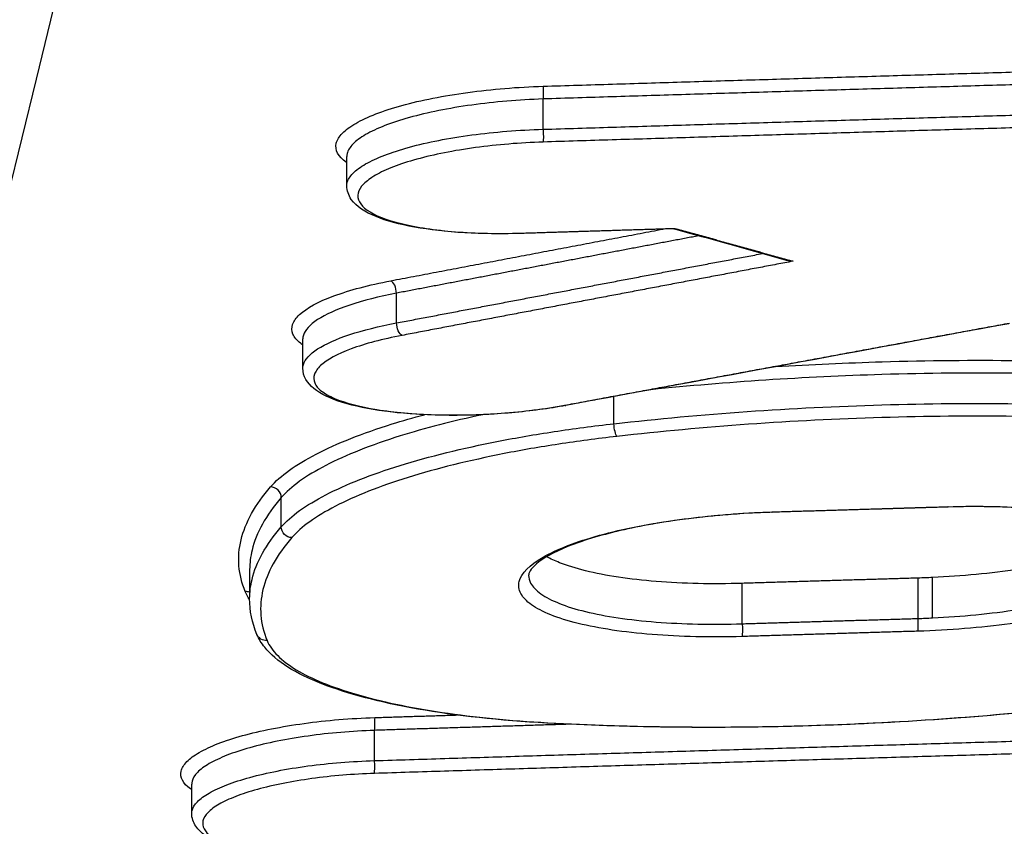
# Model space of a CAD drawing. Units: millimetres. Extents: x -2685 to 2130, y -2035 to 2277.
# Drawn here: x -140 to -130, y -86 to -78 of the extents above; entities that cross this region are included whole.
import ezdxf

# ---------------------------------------------------------------- set-up
doc = ezdxf.new("R2010")
doc.units = ezdxf.units.MM
doc.header["$LTSCALE"] = 20
doc.linetypes.add('HIDDEN', pattern=[9.525, 6.35, -3.175])
for name, color, linetype in [('2d', 230, 'Continuous'), ('EN16630-TrainingSpace', 20, 'HIDDEN'), ('EN16630-TrainingSpace_Hatch', 20, 'HIDDEN')]:
    doc.layers.add(name, color=color, linetype=linetype)
pattern_1 = [(45, (-749, -505), (-224.506, 224.506), [])]

msp = doc.modelspace()

# ---------------------------------------------------------------- hatches: boundary and pattern name
at = {"layer": 'EN16630-TrainingSpace_Hatch'}
h = msp.add_hatch(dxfattribs=at)
h.set_pattern_fill('ANSI31', color=256, scale=100)
h.set_pattern_definition([(45, (-749, -505), (-224.506, 224.506), [])])
h.paths.add_polyline_path([(-1000, -125, 1), (1000, -125, 1)])
h = msp.add_hatch(dxfattribs=at)
h.set_pattern_fill('ANSI31', color=256, scale=100)
h.set_pattern_definition(pattern_1)
h.paths.add_polyline_path([(-1000, -125, 1), (1000, -125, 1)])
h = msp.add_hatch(dxfattribs=at)
h.set_pattern_fill('ANSI31', color=256, scale=100)
h.set_pattern_definition(pattern_1)
h.paths.add_polyline_path([(-1000, -125, 1), (1000, -125, 1)])

# ---------------------------------------------------------------- linework, layer by layer
at = {"layer": '2d'}
for p, q in [((-134.5901, -79.0339), (-134.5901, -78.7431)), ((-136.4718, -79.5757), (-136.4718, -79.2951)), ((-135.9958, -80.89), (-135.9958, -80.6045)), ((-136.8938, -81.3238), (-136.8938, -81.0433)), ((-133.9122, -81.8559), (-133.9122, -81.5955)), ((-137.1007, -82.8453), (-137.1007, -82.5646)), ((-137.4031, -83.4996), (-137.4031, -83.2541)), ((-132.682, -83.7731), (-132.682, -83.386)), ((-130.996, -83.7225), (-130.996, -83.3354)), ((-130.8582, -83.717), (-130.8582, -83.3302)), ((-136.2061, -85.0854), (-136.2061, -84.7947)), ((-137.9589, -85.5907), (-137.9589, -85.3103))]:
    msp.add_line(p, q, dxfattribs=at)
for centre, major_axis, ratio, start_param, end_param in [((-134.5838, -78.7173), (-0.0031, 0.1), 0.073493, 0.262204, 1.829913), ((-134.807, -79.9324), (-0.0031, 0.1), 0.073515, 3.141593, 3.403796), ((-136.0441, -80.5818), (-0.0187, 0.0982), 0.454178, 4.394139, 5.988797), ((-134.3899, -81.5823), (-0.0182, 0.0983), 0.443226, 2.849055, 3.141593), ((-137.198, -82.5587), (-0.0754, 0.0657), 0.937246, 3.828675, 5.448058), ((-132.4, -82.6049), (-0.003, 0.1), 0.073291, 3.141593, 3.403803), ((-137.4401, -83.5619), (0.0924, 0.0383), 0.96197, 0.810124, 1.241696), ((-131.0023, -83.7483), (-0.003, 0.1), 0.073161, 3.403807, 4.971598), ((-136.1998, -84.7689), (-0.0032, 0.1), 0.073643, 0.262199, 1.829872), ((-134.5499, -84.6253), (0.0055, 0.0998), 0.366255, 3.141593, 3.423109), ((-136.2124, -85.1113), (-0.0032, 0.1), 0.073645, 3.403792, 4.971464)]:
    msp.add_ellipse(centre, major_axis=major_axis, ratio=ratio, start_param=start_param, end_param=end_param, dxfattribs=at)
at = {"layer": '2d', "extrusion": (0, 0, -1)}
for centre, major_axis, ratio, start_param, end_param in [((-134.5964, -79.0597), (-0.0031, 0.1), 0.073495, 1.31168, 2.879389), ((-135.9476, -80.9127), (-0.0187, 0.0982), 0.454185, 3.435983, 5.030626), ((-133.8874, -81.8809), (-0.0112, 0.0994), 0.226438, 3.410217, 4.993058), ((-130.714, -82.5545), (-0.003, 0.1), 0.073135, 2.879378, 3.141593), ((-137.0033, -82.8513), (-0.0754, 0.0657), 0.93725, 3.976759, 5.596077), ((-132.6883, -83.7989), (-0.003, 0.1), 0.073318, 1.311631, 2.879383), ((-137.2412, -83.8371), (0.0924, 0.0383), 0.961968, 1.899954, 3.141593)]:
    msp.add_ellipse(centre, major_axis=major_axis, ratio=ratio, start_param=start_param, end_param=end_param, dxfattribs=at)
at = {"layer": '2d'}
for points, knots in [([(-164.8033, -83.6346), (-162.5694, -74.7115), (-160.3355, -65.7883), (-158.1016, -56.8652), (-148.991, -20.4732), (-139.8804, 15.919), (-130.7698, 52.312)], [0, 0, 0, 0, 0.1038136, 0.1038136, 0.1038136, 0.5272032, 0.5272032, 0.5272032, 0.5272032]), ([(-130.4274, 51.1045), (-130.5558, 50.5874), (-130.6842, 50.0703), (-130.8125, 49.5532), (-131.3259, 47.4847), (-131.8393, 45.4162), (-132.3527, 43.3477), (-134.4063, 35.0739), (-136.4596, 26.8002), (-138.5127, 18.5269), (-142.8028, 1.2388), (-147.0919, -16.0481), (-151.38, -33.3338), (-155.6682, -50.6196), (-159.9554, -67.9042), (-164.2419, -85.1875)], [0, 0, 0, 0, 0.006, 0.006, 0.006, 0.03, 0.03, 0.03, 0.126, 0.126, 0.126, 0.3266017, 0.3266017, 0.3266017, 0.5272033, 0.5272033, 0.5272033, 0.5272033]), ([(-146.7708, -100.2633), (-143.7331, -87.733), (-140.8237, -75.7372), (-136.6565, -58.5407), (-134.6222, -50.1417), (-132.3348, -40.6912), (-131.2126, -36.0529), (-130.6569, -33.7556), (-130.3803, -32.6123), (-130.2424, -32.0421), (-130.1735, -31.7573), (-130.1391, -31.615), (-130.1219, -31.5438), (-130.1133, -31.5083), (-130.109, -31.4905), (-130.1069, -31.4816), (-130.1058, -31.4771), (-130.1052, -31.4749), (-130.105, -31.474), (-130.1049, -31.4733), (-130.1049, -31.4734), (-124.5922, -8.6805), (-120.4608, 8.4282), (-114.941, 31.3158), (-113.5521, 37.097), (-113.5305, 37.2233)], [0, 0, 0, 0, 0.25, 0.25, 0.375, 0.4375, 0.46875, 0.484375, 0.4921875, 0.4960938, 0.4980469, 0.4990234, 0.4995117, 0.4997559, 0.4998779, 0.499939, 0.4999695, 0.4999847, 0.4999924, 0.4999924, 0.5, 0.5, 0.75, 0.75, 0.9999479, 0.9999479, 0.9999479, 0.9999479]), ([(-136.4718, -79.3535), (-136.4731, -79.3526), (-136.4745, -79.3516), (-136.5548, -79.2948), (-136.5883, -79.232), (-136.5655, -79.1364), (-136.5455, -79.1036), (-136.4828, -79.0394), (-136.4402, -79.0078), (-136.3324, -78.9457), (-136.267, -78.9152), (-136.1191, -78.858), (-136.0361, -78.8308), (-135.8509, -78.7797), (-135.7516, -78.7565), (-135.541, -78.7148), (-135.4283, -78.6961), (-135.1964, -78.6645), (-135.0779, -78.6516), (-134.836, -78.6317), (-134.7119, -78.6246), (-134.5887, -78.6208)], [0.002181129, 0.002181129, 0.002181129, 0.002181129, 0.002193388, 0.002193388, 0.002924518, 0.002924518, 0.003290083, 0.003290083, 0.003655647, 0.003655647, 0.004021212, 0.004021212, 0.004386777, 0.004386777, 0.004752341, 0.004752341, 0.005117906, 0.005117906, 0.005483471, 0.005483471, 0.005849036, 0.005849036, 0.005849036, 0.005849036]), ([(-134.5901, -78.7431), (-134.8233, -78.751), (-135.0555, -78.7708), (-135.3848, -78.8165), (-135.4914, -78.8345), (-135.6907, -78.8745), (-135.7848, -78.8967), (-135.96, -78.9456), (-136.0386, -78.9715), (-136.1786, -79.026), (-136.2405, -79.055), (-136.3425, -79.1141), (-136.3828, -79.1441), (-136.4422, -79.2051), (-136.4611, -79.2361), (-136.4706, -79.2758), (-136.4717, -79.2853), (-136.4717, -79.2947)], [0, 0, 0, 0, 0.000701051, 0.000701051, 0.001051577, 0.001051577, 0.001402102, 0.001402102, 0.001752628, 0.001752628, 0.002103153, 0.002103153, 0.002453679, 0.002453679, 0.002804205, 0.002804205, 0.002914309, 0.002914309, 0.002914309, 0.002914309]), ([(-136.4717, -79.5752), (-136.4717, -79.5658), (-136.4706, -79.5564), (-136.4611, -79.5167), (-136.4422, -79.4858), (-136.3828, -79.4252), (-136.3425, -79.3954), (-136.2406, -79.3369), (-136.1787, -79.3082), (-136.0387, -79.2544), (-135.9601, -79.2289), (-135.7849, -79.1811), (-135.6908, -79.1593), (-135.4915, -79.1204), (-135.3849, -79.103), (-135.0556, -79.059), (-134.8233, -79.0405), (-134.5901, -79.0339)], [0.002659266, 0.002659266, 0.002659266, 0.002659266, 0.002767888, 0.002767888, 0.003113874, 0.003113874, 0.00345986, 0.00345986, 0.003805846, 0.003805846, 0.004151832, 0.004151832, 0.004497818, 0.004497818, 0.004843804, 0.004843804, 0.005535776, 0.005535776, 0.005535776, 0.005535776]), ([(-134.5915, -79.1562), (-134.8115, -79.163), (-135.0306, -79.1811), (-135.3413, -79.2234), (-135.442, -79.2401), (-135.63, -79.2773), (-135.7187, -79.2981), (-135.884, -79.3437), (-135.9582, -79.3679), (-136.0903, -79.419), (-136.1486, -79.4462), (-136.2449, -79.5017), (-136.2829, -79.5299), (-136.3389, -79.5873), (-136.3567, -79.6165), (-136.3772, -79.7019), (-136.3472, -79.758), (-136.2061, -79.8578), (-136.0936, -79.9026), (-135.8775, -79.9557), (-135.7961, -79.9714), (-135.6226, -79.9974), (-135.5302, -80.0078), (-135.3337, -80.0234), (-135.2299, -80.0284), (-135.0197, -80.0329), (-134.9122, -80.0323), (-134.8021, -80.0289)], [0, 0, 0, 0, 0.000661387, 0.000661387, 0.000992081, 0.000992081, 0.001322774, 0.001322774, 0.001653468, 0.001653468, 0.001984161, 0.001984161, 0.002314855, 0.002314855, 0.002645548, 0.002645548, 0.003306935, 0.003306935, 0.003968322, 0.003968322, 0.004299016, 0.004299016, 0.004629709, 0.004629709, 0.004960403, 0.004960403, 0.005291096, 0.005291096, 0.005291096, 0.005291096]), ([(-134.8039, -80.0324), (-134.9875, -80.0381), (-135.1714, -80.0358), (-135.516, -80.0156), (-135.6804, -79.9971), (-135.967, -79.9454), (-136.0923, -79.9118), (-136.297, -79.8281), (-136.3792, -79.7776), (-136.4551, -79.6678), (-136.4717, -79.6221), (-136.4717, -79.5752)], [0, 0, 0, 0, 0.0552403, 0.0552403, 0.1115407, 0.1115407, 0.1683083, 0.1683083, 0.2279902, 0.2279902, 0.2589739, 0.2589739, 0.2589739, 0.2589739]), ([(-133.3373, -79.9872), (-133.3333, -79.9871), (-133.3292, -79.986), (-133.3251, -79.9839), (-133.3248, -79.9838), (-133.3244, -79.9836), (-133.324, -79.9834)], [0.00013552616, 0.00013552616, 0.00013552616, 0.00013552616, 0.00016165467, 0.00016165467, 0.00016165467, 0.00016397662, 0.00016397662, 0.00016397662, 0.00016397662]), ([(-132.1954, -80.2985), (-132.1961, -80.2985), (-132.1968, -80.2985), (-132.1974, -80.2985), (-132.2172, -80.2982), (-132.2373, -80.2955), (-132.2567, -80.2901)], [-0.0000020144, -0.0000020144, -0.0000020144, -0.0000020144, 0, 0, 0, 0.00006065701, 0.00006065701, 0.00006065701, 0.00006065701]), ([(-136.8938, -81.1001), (-136.9015, -81.0948), (-136.9089, -81.0894), (-136.9514, -81.0561), (-136.9755, -81.0271), (-137.001, -80.9668), (-137.0021, -80.9354), (-136.9808, -80.8729), (-136.9588, -80.8416), (-136.8574, -80.7469), (-136.7455, -80.686), (-136.4451, -80.5747), (-136.2604, -80.5256), (-136.049, -80.4853)], [0.003144494, 0.003144494, 0.003144494, 0.003144494, 0.003213937, 0.003213937, 0.003571041, 0.003571041, 0.003928145, 0.003928145, 0.004285249, 0.004285249, 0.004999457, 0.004999457, 0.005713665, 0.005713665, 0.005713665, 0.005713665]), ([(-135.9958, -80.6045), (-136.1643, -80.637), (-136.3154, -80.6757), (-136.5711, -80.7615), (-136.6763, -80.8091), (-136.827, -80.9072), (-136.8738, -80.9584), (-136.892, -81.0199), (-136.8937, -81.0317), (-136.8937, -81.0433)], [0, 0, 0, 0, 0.00057701, 0.00057701, 0.00115402, 0.00115402, 0.001731031, 0.001731031, 0.001867148, 0.001867148, 0.001867148, 0.001867148]), ([(-136.8937, -81.3238), (-136.8937, -81.3121), (-136.892, -81.3004), (-136.8737, -81.239), (-136.827, -81.188), (-136.6763, -81.0909), (-136.5711, -81.0438), (-136.3154, -80.9594), (-136.1644, -80.9216), (-135.9958, -80.89)], [0.003559452, 0.003559452, 0.003559452, 0.003559452, 0.00369366, 0.00369366, 0.004263006, 0.004263006, 0.004832351, 0.004832351, 0.005401696, 0.005401696, 0.005401696, 0.005401696]), ([(-135.9427, -81.0092), (-136.131, -81.045), (-136.2955, -81.0888), (-136.5631, -81.1879), (-136.6628, -81.2422), (-136.7532, -81.3265), (-136.7728, -81.3544), (-136.7917, -81.4101), (-136.7908, -81.4381), (-136.7681, -81.4918), (-136.7466, -81.5177), (-136.6832, -81.5673), (-136.6411, -81.5911), (-136.489, -81.6561), (-136.3494, -81.6929), (-136.0204, -81.7463), (-135.8276, -81.7636), (-135.5226, -81.7727), (-135.4163, -81.773), (-135.2048, -81.7682), (-135.0988, -81.7631), (-134.8866, -81.7476), (-134.7808, -81.7371), (-134.578, -81.7115), (-134.4799, -81.6964), (-134.385, -81.6788)], [0, 0, 0, 0, 0.000644801, 0.000644801, 0.001289602, 0.001289602, 0.001612002, 0.001612002, 0.001934403, 0.001934403, 0.002256803, 0.002256803, 0.002579204, 0.002579204, 0.003224005, 0.003224005, 0.003868806, 0.003868806, 0.004191206, 0.004191206, 0.004513607, 0.004513607, 0.004836007, 0.004836007, 0.005158408, 0.005158408, 0.005158408, 0.005158408]), ([(-132.3615, -81.3087), (-132.0233, -81.2878), (-131.6834, -81.2723), (-130.9029, -81.2489), (-130.466, -81.2449), (-129.613, -81.2551), (-129.1943, -81.2692), (-128.7836, -81.2926)], [0.001596859, 0.001596859, 0.001596859, 0.001596859, 0.002614225, 0.002614225, 0.003921338, 0.003921338, 0.00522845, 0.00522845, 0.00522845, 0.00522845]), ([(-134.3717, -81.6807), (-134.5332, -81.7106), (-134.7107, -81.7345), (-134.9806, -81.7585), (-135.072, -81.7647), (-135.1745, -81.7695), (-135.1859, -81.77), (-135.2314, -81.7718), (-135.2656, -81.7729), (-135.4023, -81.7763), (-135.5045, -81.7764), (-135.7828, -81.7694), (-135.9557, -81.7565), (-136.2622, -81.7158), (-136.3992, -81.6875), (-136.6284, -81.6167), (-136.7219, -81.574), (-136.8494, -81.469), (-136.8937, -81.3997), (-136.8937, -81.3238)], [0, 0, 0, 0, 0.0547424, 0.0547424, 0.0820895, 0.0820895, 0.0855123, 0.0855123, 0.0957851, 0.0957851, 0.126714, 0.126714, 0.1824972, 0.1824972, 0.2379823, 0.2379823, 0.2950571, 0.2950571, 0.3451727, 0.3451727, 0.3451727, 0.3451727]), ([(-128.8157, -81.4132), (-129.2214, -81.3903), (-129.6352, -81.3766), (-130.4779, -81.3669), (-130.9096, -81.3711), (-132.0896, -81.4071), (-132.8278, -81.4556), (-133.5578, -81.5299)], [0, 0, 0, 0, 0.001296549, 0.001296549, 0.002593099, 0.002593099, 0.00482454, 0.00482454, 0.00482454, 0.00482454]), ([(-133.9122, -81.8559), (-133.0668, -81.7607), (-132.2105, -81.7005), (-130.9096, -81.6623), (-130.4779, -81.6586), (-129.6352, -81.6691), (-129.2214, -81.6833), (-128.8157, -81.7066)], [0, 0, 0, 0, 0.00258291, 0.00258291, 0.003874365, 0.003874365, 0.00516582, 0.00516582, 0.00516582, 0.00516582]), ([(-137.203, -82.4622), (-137.1087, -82.3539), (-136.9625, -82.2488), (-136.6674, -82.0958), (-136.5554, -82.0454), (-136.312, -81.949), (-136.18, -81.9028), (-135.9397, -81.8279), (-135.8362, -81.7981), (-135.7282, -81.7694)], [0, 0, 0, 0, 0.001217875, 0.001217875, 0.001826813, 0.001826813, 0.002435751, 0.002435751, 0.002856354, 0.002856354, 0.002856354, 0.002856354]), ([(-135.1707, -81.7693), (-135.457, -81.8301), (-135.7251, -81.8991), (-136.1004, -82.0166), (-136.2295, -82.0619), (-136.4675, -82.1563), (-136.577, -82.2058), (-136.8655, -82.3557), (-137.0085, -82.4586), (-137.1007, -82.5646)], [0.001387299, 0.001387299, 0.001387299, 0.001387299, 0.002413936, 0.002413936, 0.00301742, 0.00301742, 0.003620904, 0.003620904, 0.004827872, 0.004827872, 0.004827872, 0.004827872]), ([(-128.8477, -81.8272), (-129.2486, -81.8043), (-129.6573, -81.7906), (-130.4899, -81.7806), (-130.9164, -81.7845), (-132.2015, -81.823), (-133.0475, -81.8829), (-133.8825, -81.9774)], [0, 0, 0, 0, 0.001280832, 0.001280832, 0.002561665, 0.002561665, 0.00512333, 0.00512333, 0.00512333, 0.00512333]), ([(-137.1007, -82.8453), (-137.0085, -82.7396), (-136.8655, -82.637), (-136.577, -82.4877), (-136.4676, -82.4385), (-136.2295, -82.3446), (-136.1005, -82.2996), (-135.6836, -82.1701), (-135.362, -82.0906), (-134.8464, -81.9898), (-134.6681, -81.959), (-134.2987, -81.9029), (-134.107, -81.8777), (-133.9122, -81.8559)], [0, 0, 0, 0, 0.001190706, 0.001190706, 0.001786059, 0.001786059, 0.002381412, 0.002381412, 0.003572118, 0.003572118, 0.004167471, 0.004167471, 0.004762824, 0.004762824, 0.004762824, 0.004762824]), ([(-133.8825, -81.9774), (-134.0729, -81.999), (-134.2603, -82.0238), (-134.6213, -82.079), (-134.7954, -82.1093), (-135.2993, -82.2084), (-135.6136, -82.2863), (-136.021, -82.4133), (-136.1471, -82.4575), (-136.3797, -82.5495), (-136.4866, -82.5977), (-136.7686, -82.7438), (-136.9083, -82.8443), (-136.9983, -82.9477)], [0, 0, 0, 0, 0.000589715, 0.000589715, 0.001179429, 0.001179429, 0.002358858, 0.002358858, 0.002948573, 0.002948573, 0.003538287, 0.003538287, 0.004717716, 0.004717716, 0.004717716, 0.004717716]), ([(-137.1007, -82.5646), (-137.2479, -82.7338), (-137.3751, -82.964), (-137.403, -83.1909), (-137.4032, -83.2525)], [0, 0, 0, 0, 0.001902722, 0.00261482, 0.00261482, 0.00261482, 0.00261482]), ([(-130.7093, -82.651), (-130.5587, -82.6465), (-130.409, -82.646), (-130.1207, -82.6527), (-129.9813, -82.6598), (-129.7123, -82.6817), (-129.5837, -82.6965), (-129.3472, -82.7325), (-129.2377, -82.7539), (-129.0384, -82.8034), (-128.9515, -82.8309), (-128.802, -82.8908), (-128.739, -82.9237), (-128.6423, -82.9927), (-128.6083, -83.0286), (-128.5686, -83.1035), (-128.5634, -83.1427), (-128.5919, -83.2595), (-128.6709, -83.3398), (-128.8678, -83.4525), (-128.9471, -83.4893), (-129.1296, -83.5593), (-129.2313, -83.5921), (-129.4551, -83.6533), (-129.5785, -83.6819), (-129.8368, -83.7324), (-129.9722, -83.7546), (-130.2555, -83.7926), (-130.403, -83.8083), (-130.698, -83.8321), (-130.847, -83.8403), (-130.9975, -83.8448)], [0, 0, 0, 0, 0.000452493, 0.000452493, 0.000904986, 0.000904986, 0.00135748, 0.00135748, 0.001809973, 0.001809973, 0.002262466, 0.002262466, 0.002714959, 0.002714959, 0.003167452, 0.003167452, 0.003619945, 0.003619945, 0.004524932, 0.004524932, 0.004977425, 0.004977425, 0.005429918, 0.005429918, 0.005882411, 0.005882411, 0.006334904, 0.006334904, 0.006787398, 0.006787398, 0.007239891, 0.007239891, 0.007239891, 0.007239891]), ([(-128.673, -83.0473), (-128.673, -83.032), (-128.6779, -83.0143), (-128.7271, -82.9602), (-128.7697, -82.9283), (-128.9092, -82.8565), (-129.0203, -82.8165), (-129.298, -82.7459), (-129.4718, -82.7153), (-129.8622, -82.6702), (-130.0855, -82.656), (-130.4448, -82.6496), (-130.5779, -82.6505), (-130.7111, -82.6544)], [0, 0, 0, 0, 0.0492789, 0.0492789, 0.0959748, 0.0959748, 0.1584876, 0.1584876, 0.2261328, 0.2261328, 0.2972444, 0.2972444, 0.3373379, 0.3373379, 0.3373379, 0.3373379]), ([(-132.6834, -83.8954), (-132.834, -83.9), (-132.9837, -83.9006), (-133.272, -83.8942), (-133.4114, -83.8873), (-133.6804, -83.8657), (-133.8091, -83.8511), (-134.0455, -83.8155), (-134.155, -83.7943), (-134.3543, -83.7451), (-134.4412, -83.7178), (-134.5907, -83.6582), (-134.6537, -83.6254), (-134.7504, -83.5567), (-134.7844, -83.5208), (-134.8241, -83.4459), (-134.8293, -83.4068), (-134.8008, -83.29), (-134.7218, -83.2095), (-134.525, -83.0964), (-134.4456, -83.0594), (-134.2631, -82.989), (-134.1614, -82.9561), (-133.9376, -82.8945), (-133.8142, -82.8657), (-133.5559, -82.8148), (-133.4205, -82.7925), (-133.1372, -82.7542), (-132.9897, -82.7383), (-132.6947, -82.7143), (-132.5457, -82.7059), (-132.3952, -82.7014)], [0, 0, 0, 0, 0.000452507, 0.000452507, 0.000905014, 0.000905014, 0.001357521, 0.001357521, 0.001810029, 0.001810029, 0.002262536, 0.002262536, 0.002715043, 0.002715043, 0.00316755, 0.00316755, 0.003620057, 0.003620057, 0.004525071, 0.004525071, 0.004977579, 0.004977579, 0.005430086, 0.005430086, 0.005882593, 0.005882593, 0.0063351, 0.0063351, 0.006787607, 0.006787607, 0.007240114, 0.007240114, 0.007240114, 0.007240114]), ([(-132.397, -82.7049), (-132.4264, -82.7058), (-132.4559, -82.7068), (-132.5296, -82.7098), (-132.5738, -82.7119), (-132.7511, -82.7218), (-132.8843, -82.7323), (-133.2556, -82.7703), (-133.4911, -82.8055), (-133.9071, -82.8898), (-134.0944, -82.9397), (-134.3994, -83.0464), (-134.5224, -83.1051), (-134.6795, -83.2124), (-134.7175, -83.2632), (-134.7285, -83.2975), (-134.7293, -83.3034), (-134.7293, -83.3092)], [0, 0, 0, 0, 0.0088557, 0.0088557, 0.0221423, 0.0221423, 0.0621373, 0.0621373, 0.1362398, 0.1362398, 0.2084885, 0.2084885, 0.2797961, 0.2797961, 0.3470251, 0.3470251, 0.3654882, 0.3654882, 0.3654882, 0.3654882]), ([(-137.4032, -83.5322), (-137.403, -83.4709), (-137.3749, -83.2442), (-137.2479, -83.0144), (-137.1007, -82.8453)], [0.001193355, 0.001193355, 0.001193355, 0.001193355, 0.001902722, 0.003805444, 0.003805444, 0.003805444, 0.003805444]), ([(-128.8425, -82.891), (-128.848, -82.8946), (-128.8536, -82.8983), (-128.9159, -82.9376), (-128.9858, -82.9729), (-129.1459, -83.0396), (-129.2363, -83.0712), (-129.4379, -83.131), (-129.549, -83.1589), (-129.7828, -83.209), (-129.9066, -83.2314), (-130.2994, -83.2906), (-130.5758, -83.3172), (-130.8582, -83.3302)], [0.004143649, 0.004143649, 0.004143649, 0.004143649, 0.004186366, 0.004186366, 0.004605003, 0.004605003, 0.00502364, 0.00502364, 0.005442276, 0.005442276, 0.005860913, 0.005860913, 0.006698186, 0.006698186, 0.006698186, 0.006698186]), ([(-132.682, -83.386), (-132.8259, -83.3904), (-132.9666, -83.391), (-133.2417, -83.385), (-133.3775, -83.3782), (-133.6346, -83.3577), (-133.7556, -83.344), (-133.9826, -83.3099), (-134.0891, -83.2892), (-134.2776, -83.2428), (-134.361, -83.2168), (-134.4793, -83.1697), (-134.5204, -83.1504), (-134.556, -83.1304)], [0, 0, 0, 0, 0.000427165, 0.000427165, 0.000854331, 0.000854331, 0.001281496, 0.001281496, 0.001708662, 0.001708662, 0.002135827, 0.002135827, 0.002408393, 0.002408393, 0.002408393, 0.002408393]), ([(-130.8582, -83.717), (-130.718, -83.7102), (-130.5793, -83.7001), (-130.3046, -83.6732), (-130.168, -83.6561), (-129.9092, -83.6166), (-129.7854, -83.5941), (-129.5495, -83.5432), (-129.4389, -83.5151), (-129.1382, -83.4255), (-128.9736, -83.3567), (-128.8039, -83.2496), (-128.759, -83.2125), (-128.6965, -83.1387), (-128.6786, -83.102), (-128.6733, -83.0595), (-128.6729, -83.0534), (-128.6729, -83.0473)], [0.000136774, 0.000136774, 0.000136774, 0.000136774, 0.0005554, 0.0005554, 0.000974026, 0.000974026, 0.001392653, 0.001392653, 0.001811279, 0.001811279, 0.002648532, 0.002648532, 0.003067158, 0.003067158, 0.003485785, 0.003485785, 0.003555733, 0.003555733, 0.003555733, 0.003555733]), ([(-134.7293, -83.3092), (-134.7293, -83.3343), (-134.7229, -83.3593), (-134.6911, -83.4192), (-134.6585, -83.4534), (-134.566, -83.519), (-134.5058, -83.5502), (-134.3628, -83.6069), (-134.2797, -83.6328), (-134.0891, -83.6794), (-133.9844, -83.6995), (-133.7583, -83.7331), (-133.6353, -83.7468), (-133.378, -83.7668), (-133.2448, -83.7732), (-132.9691, -83.7787), (-132.8259, -83.7778), (-132.682, -83.7731)], [0.00355565, 0.00355565, 0.00355565, 0.00355565, 0.003844702, 0.003844702, 0.004271892, 0.004271892, 0.004699081, 0.004699081, 0.00512627, 0.00512627, 0.005553459, 0.005553459, 0.005980648, 0.005980648, 0.006407837, 0.006407837, 0.006835027, 0.006835027, 0.006835027, 0.006835027]), ([(-134.5554, -84.7251), (-135.0022, -84.7006), (-135.4253, -84.6546), (-136.1514, -84.5274), (-136.4654, -84.4453), (-136.9607, -84.2505), (-137.1483, -84.1367), (-137.2904, -83.96), (-137.3156, -83.9187), (-137.3336, -83.8753)], [0, 0, 0, 0, 0.1441444, 0.1441444, 0.286182, 0.286182, 0.4306112, 0.4306112, 0.4714258, 0.4714258, 0.4714258, 0.4714258]), ([(-137.2362, -83.9335), (-137.2157, -83.9832), (-137.1815, -84.0319), (-137.088, -84.1254), (-137.0288, -84.1703), (-136.8142, -84.3), (-136.6186, -84.3802), (-136.2663, -84.4832), (-136.1388, -84.5148), (-135.8632, -84.5729), (-135.7141, -84.5994), (-135.2482, -84.6685), (-134.9105, -84.7017), (-134.545, -84.7217)], [0, 0, 0, 0, 0.000589689, 0.000589689, 0.001179378, 0.001179378, 0.002358756, 0.002358756, 0.002948445, 0.002948445, 0.003538134, 0.003538134, 0.004717512, 0.004717512, 0.004717512, 0.004717512]), ([(-129.5038, -84.5732), (-129.9418, -84.6221), (-130.3904, -84.6624), (-131.2873, -84.7234), (-131.7383, -84.7444), (-132.9934, -84.777), (-133.8007, -84.7665), (-134.5554, -84.7251)], [0, 0, 0, 0, 0.1357425, 0.1357425, 0.2703215, 0.2703215, 0.5138585, 0.5138585, 0.5138585, 0.5138585]), ([(-134.545, -84.7217), (-134.1442, -84.7438), (-133.7355, -84.7569), (-132.9029, -84.7659), (-132.4765, -84.7617), (-131.1913, -84.7229), (-130.3453, -84.6635), (-129.5102, -84.5703)], [0, 0, 0, 0, 0.001280848, 0.001280848, 0.002561697, 0.002561697, 0.005123393, 0.005123393, 0.005123393, 0.005123393]), ([(-137.9589, -85.3632), (-137.9625, -85.3608), (-137.966, -85.3583), (-138.0433, -85.3037), (-138.0747, -85.245), (-138.0533, -85.1555), (-138.0347, -85.1249), (-137.976, -85.0648), (-137.9362, -85.0352), (-137.8354, -84.9771), (-137.7743, -84.9485), (-137.6359, -84.8949), (-137.5582, -84.8695), (-137.3851, -84.8217), (-137.2922, -84.7999), (-137.0953, -84.7608), (-136.9899, -84.7432), (-136.6646, -84.6987), (-136.4352, -84.6797), (-136.2047, -84.6724)], [0.002019324, 0.002019324, 0.002019324, 0.002019324, 0.002051185, 0.002051185, 0.002734913, 0.002734913, 0.003076777, 0.003076777, 0.003418641, 0.003418641, 0.003760506, 0.003760506, 0.00410237, 0.00410237, 0.004444234, 0.004444234, 0.004786098, 0.004786098, 0.005469826, 0.005469826, 0.005469826, 0.005469826]), ([(-136.2061, -84.7947), (-136.4233, -84.8022), (-136.6396, -84.8208), (-136.9463, -84.8636), (-137.0457, -84.8805), (-137.2313, -84.9179), (-137.3189, -84.9387), (-137.4821, -84.9843), (-137.5554, -85.0084), (-137.6858, -85.0594), (-137.7434, -85.0864), (-137.8384, -85.1415), (-137.876, -85.1695), (-137.9313, -85.2263), (-137.9489, -85.2553), (-137.9577, -85.2923), (-137.9588, -85.3011), (-137.9588, -85.3098)], [0, 0, 0, 0, 0.000653036, 0.000653036, 0.000979554, 0.000979554, 0.001306072, 0.001306072, 0.00163259, 0.00163259, 0.001959108, 0.001959108, 0.002285626, 0.002285626, 0.002612144, 0.002612144, 0.002714708, 0.002714708, 0.002714708, 0.002714708]), ([(-137.9588, -85.5903), (-137.9588, -85.5815), (-137.9577, -85.5727), (-137.9489, -85.5358), (-137.9313, -85.507), (-137.876, -85.4505), (-137.8385, -85.4227), (-137.7435, -85.3682), (-137.6859, -85.3414), (-137.5555, -85.2913), (-137.4822, -85.2676), (-137.319, -85.2229), (-137.2314, -85.2027), (-137.0458, -85.1663), (-136.9464, -85.1501), (-136.6397, -85.109), (-136.4234, -85.0917), (-136.2061, -85.0854)], [0.002477098, 0.002477098, 0.002477098, 0.002477098, 0.002578281, 0.002578281, 0.002900566, 0.002900566, 0.003222851, 0.003222851, 0.003545136, 0.003545136, 0.003867421, 0.003867421, 0.004189706, 0.004189706, 0.004511991, 0.004511991, 0.005156562, 0.005156562, 0.005156562, 0.005156562]), ([(-136.2074, -85.2077), (-136.4115, -85.2142), (-136.6147, -85.2311), (-136.9989, -85.2836), (-137.1761, -85.3187), (-137.4061, -85.3823), (-137.4749, -85.4048), (-137.5974, -85.4523), (-137.6515, -85.4775), (-137.7407, -85.529), (-137.776, -85.5552), (-137.828, -85.6084), (-137.8445, -85.6356), (-137.8634, -85.7148), (-137.8356, -85.7668), (-137.7048, -85.8593), (-137.6005, -85.9007), (-137.4, -85.9499), (-137.3246, -85.9644), (-137.1637, -85.9884), (-137.0779, -85.998), (-136.8957, -86.0124), (-136.7995, -86.017), (-136.6045, -86.021), (-136.5048, -86.0205), (-136.4028, -86.0172)], [0, 0, 0, 0, 0.000613371, 0.000613371, 0.001226742, 0.001226742, 0.001533428, 0.001533428, 0.001840113, 0.001840113, 0.002146799, 0.002146799, 0.002453484, 0.002453484, 0.003066855, 0.003066855, 0.003680226, 0.003680226, 0.003986912, 0.003986912, 0.004293597, 0.004293597, 0.004600283, 0.004600283, 0.004906968, 0.004906968, 0.004906968, 0.004906968]), ([(-136.4046, -86.0207), (-136.5752, -86.0261), (-136.7462, -86.0241), (-137.0666, -86.0055), (-137.2194, -85.9883), (-137.4861, -85.9402), (-137.6029, -85.9089), (-137.7944, -85.8305), (-137.8719, -85.7829), (-137.9433, -85.6779), (-137.9588, -85.6346), (-137.9588, -85.5903)], [0, 0, 0, 0, 0.0513525, 0.0513525, 0.1036979, 0.1036979, 0.1565365, 0.1565365, 0.2123057, 0.2123057, 0.2408076, 0.2408076, 0.2408076, 0.2408076])]:
    msp.add_open_spline(points, degree=3, knots=knots, dxfattribs=at)
for points in [[(-111.554, 36.92), (-121.8392, -5.8426), (-132.9324, -51.7181), (-144.8316, -100.7368)], [(-136.4717, -79.2947), (-136.4717, -79.2948), (-136.4717, -79.295), (-136.4717, -79.2951)], [(-133.3373, -79.9872), (-133.8262, -80.0021), (-134.3151, -80.0172), (-134.8039, -80.0324)], [(-132.2567, -80.2901), (-132.6181, -80.1891), (-132.9796, -80.0882), (-133.3411, -79.9873)], [(-130.1271, -80.8969), (-131.542, -81.1571), (-132.9569, -81.4184), (-134.3717, -81.6807)], [(-137.4451, -83.4655), (-137.513, -83.3017), (-137.5382, -82.9707), (-137.3516, -82.6328), (-137.203, -82.4622)], [(-130.7111, -82.6544), (-131.273, -82.6711), (-131.835, -82.6879), (-132.397, -82.7049)], [(-136.9983, -82.9477), (-137.1443, -83.1154), (-137.3277, -83.4473), (-137.3029, -83.7726), (-137.2362, -83.9335)], [(-137.4032, -83.2525), (-137.4032, -83.253), (-137.4032, -83.2535), (-137.4032, -83.2541)], [(-130.8582, -83.3302), (-130.9041, -83.3323), (-130.9501, -83.334), (-130.996, -83.3354)], [(-137.4038, -83.5403), (-137.4209, -83.5157), (-137.4347, -83.4907), (-137.4451, -83.4655)], [(-137.3336, -83.8753), (-137.3797, -83.7641), (-137.4039, -83.6486), (-137.4038, -83.5323)], [(-137.2978, -83.6553), (-137.298, -83.6552), (-137.2982, -83.655), (-137.2984, -83.6548)], [(-130.996, -83.7225), (-130.9499, -83.721), (-130.904, -83.7192), (-130.8582, -83.717)], [(-137.9588, -85.3098), (-137.9588, -85.31), (-137.9588, -85.3101), (-137.9588, -85.3103)]]:
    msp.add_open_spline(points, degree=3, dxfattribs=at)
for points, weights in [([(-134.5887, -78.6208), (-131.9381, -78.5387), (-129.2873, -78.4603), (-126.6364, -78.3857)], [1, 0.999999301585, 0.999999301585, 1]), ([(-126.6381, -78.508), (-129.289, -78.5827), (-131.9396, -78.661), (-134.5901, -78.7431)], [1, 0.999999301585, 0.999999301585, 1]), ([(-134.5901, -79.0339), (-131.9396, -78.9517), (-129.289, -78.8733), (-126.6381, -78.7986)], [1, 0.999999301432, 0.999999301432, 1]), ([(-126.6398, -78.9209), (-129.2906, -78.9956), (-131.9411, -79.074), (-134.5915, -79.1562)], [1, 0.999999301432, 0.999999301432, 1]), ([(-136.049, -80.4853), (-135.1801, -80.32), (-134.3112, -80.155), (-133.4423, -79.9904)], [1, 0.999999898068, 0.999999871195, 0.999999919379]), ([(-134.8021, -80.0289), (-134.3094, -80.0136), (-133.8167, -79.9984), (-133.324, -79.9834)], [1, 0.999999975859, 0.999999975859, 1]), ([(-133.324, -79.9834), (-132.9478, -80.0884), (-132.5716, -80.1934), (-132.1954, -80.2985)], [1, 0.999999985926, 0.999999985926, 1]), ([(-133.0996, -80.0547), (-134.065, -80.2375), (-135.0304, -80.4208), (-135.9958, -80.6045)], [0.999999928268, 0.999999859514, 0.999999883425, 1]), ([(-135.9958, -80.89), (-134.8272, -80.6676), (-133.6585, -80.4459), (-132.4898, -80.225)], [1, 0.999999858852, 0.999999853521, 0.999999984007]), ([(-132.1954, -80.2985), (-133.4446, -80.5346), (-134.6936, -80.7715), (-135.9427, -81.0092)], [1, 0.999999844844, 0.999999844844, 1]), ([(-134.385, -81.6788), (-132.9638, -81.4153), (-131.5425, -81.1529), (-130.1212, -80.8915)], [1, 0.999999799127, 0.999999799127, 1]), ([(-132.3952, -82.7014), (-131.8332, -82.6844), (-131.2713, -82.6676), (-130.7093, -82.651)], [1, 0.999999968597, 0.999999968597, 1]), ([(-130.996, -83.3354), (-131.558, -83.3521), (-132.12, -83.369), (-132.682, -83.386)], [1, 0.999999968606, 0.999999968606, 1]), ([(-132.682, -83.7731), (-132.12, -83.7561), (-131.558, -83.7392), (-130.996, -83.7225)], [1, 0.999999968597, 0.999999968597, 1]), ([(-130.9975, -83.8448), (-131.5595, -83.8615), (-132.1215, -83.8784), (-132.6834, -83.8954)], [1, 0.999999968597, 0.999999968597, 1]), ([(-136.2047, -84.6724), (-135.9414, -84.6641), (-135.6782, -84.6558), (-135.4149, -84.6476)], [1, 0.999999929622, 0.999999866134, 0.999999809539]), ([(-134.3346, -84.7363), (-134.9584, -84.7556), (-135.5822, -84.775), (-136.2061, -84.7947)], [0.999999615789, 0.999999705167, 0.999999833238, 1]), ([(-136.2061, -85.0854), (-133.5174, -85.0006), (-130.8285, -84.9196), (-128.1394, -84.8424)], [1, 0.999999281099, 0.999999281099, 1]), ([(-128.1411, -84.9647), (-130.8301, -85.0419), (-133.5188, -85.1229), (-136.2074, -85.2077)], [1, 0.999999281099, 0.999999281099, 1])]:
    msp.add_rational_spline(points, weights, degree=3, dxfattribs=at)
at = {"layer": 'EN16630-TrainingSpace'}
msp.add_circle((0, -125), 1000, dxfattribs=at)
msp.add_circle((0, -125), 1000, dxfattribs=at)
msp.add_circle((0, -125), 1000, dxfattribs=at)

doc.saveas('drawing.dxf')
